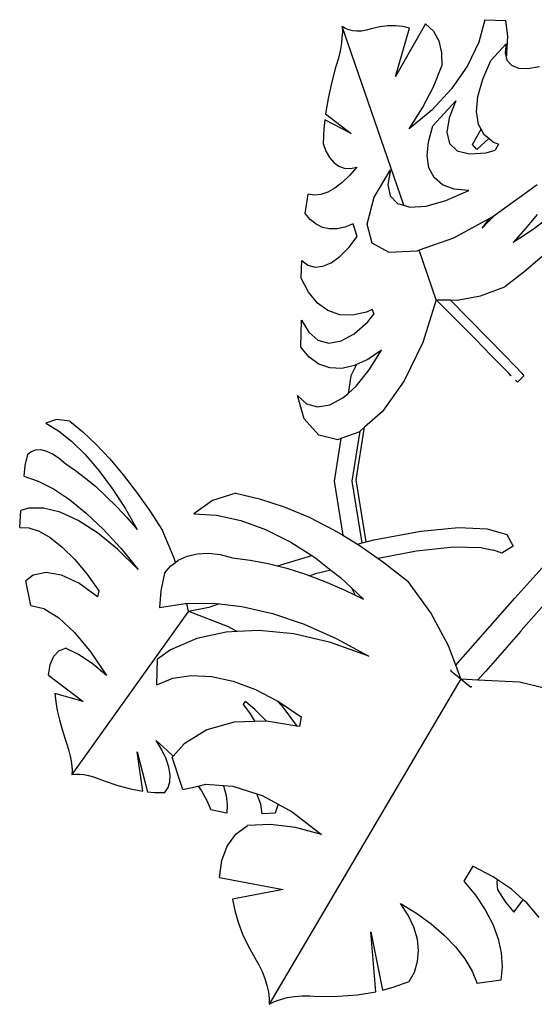
# Model space of a CAD drawing. Units: inches. Extents: x 4 to 140, y -33 to 29.
# Drawn here: x 49 to 57, y -2 to 13 of the extents above; entities that cross this region are included whole.
import ezdxf

# ---------------------------------------------------------------- set-up
doc = ezdxf.new("R2010")
doc.units = ezdxf.units.IN
doc.header["$MEASUREMENT"] = 0
doc.layers.add('Edges', color=7, linetype='Continuous')

# ---------------------------------------------------------------- blocks, each defined once
blk = doc.blocks.new('plan')
at = {"layer": 'Edges'}
for p, q in [((-6.054, 11.112), (-6.244, 10.408)), ((-6.054, 11.112), (-5.401, 11.083)), ((-5.33, 10.601), (-5.401, 11.083)), ((-10.412, 10.836), (-10.508, 10.896)), ((-10.508, 10.896), (-10.507, 10.731)), ((-8.589, 5.312), (-10.508, 10.896)), ((-10.303, 10.791), (-10.412, 10.836)), ((-10.182, 10.763), (-10.303, 10.791)), ((-9.757, 10.783), (-9.907, 10.759)), ((-9.601, 10.824), (-9.757, 10.783)), ((-9.337, 10.887), (-9.601, 10.824)), ((-9.083, 10.922), (-9.337, 10.887)), ((-8.841, 10.926), (-9.083, 10.922)), ((-7.908, 10.986), (-8.843, 9.336)), ((-8.843, 9.336), (-8.41, 10.846)), ((-8.616, 10.901), (-8.841, 10.926)), ((-8.41, 10.846), (-8.616, 10.901)), ((-7.908, 10.986), (-7.663, 10.751)), ((-10.518, 10.557), (-10.538, 10.375)), ((-10.507, 10.731), (-10.518, 10.557)), ((-10.049, 10.753), (-10.182, 10.763)), ((-9.907, 10.759), (-10.049, 10.753)), ((-7.663, 10.751), (-7.493, 10.447)), ((-5.376, 9.895), (-5.33, 10.601)), ((-10.569, 10.188), (-10.61, 9.998)), ((-10.538, 10.375), (-10.569, 10.188)), ((-7.493, 10.447), (-7.404, 10.082)), ((-6.244, 10.408), (-6.598, 9.675)), ((-5.867, 9.838), (-5.391, 10.357)), ((-5.391, 10.357), (-5.42, 10.076)), ((-10.61, 9.998), (-10.661, 9.808)), ((-7.404, 10.082), (-7.401, 9.667)), ((-5.42, 10.076), (-5.376, 9.895)), ((-5.376, 9.895), (-5.365, 9.851)), ((-5.365, 9.851), (-5.225, 9.691)), ((-10.72, 9.618), (-10.848, 9.131)), ((-10.661, 9.808), (-10.72, 9.618)), ((-7.662, 9.017), (-7.401, 9.667)), ((-6.598, 9.675), (-7.097, 8.954)), ((-6.121, 9.252), (-5.867, 9.838)), ((-5.225, 9.691), (-5.004, 9.602)), ((-5.004, 9.602), (-4.706, 9.586)), ((-4.706, 9.586), (-4.34, 9.646)), ((-6.272, 8.717), (-6.121, 9.252)), ((-10.848, 9.131), (-10.951, 8.646)), ((-8.002, 8.36), (-7.662, 9.017)), ((-7.097, 8.954), (-7.714, 8.286)), ((-10.951, 8.646), (-11.03, 8.167)), ((-6.316, 8.243), (-6.272, 8.717)), ((-8.414, 7.707), (-8.002, 8.36)), ((-7.679, 7.792), (-6.955, 8.581)), ((-6.955, 8.581), (-7.173, 8.047)), ((-11.03, 8.167), (-10.228, 7.559)), ((-7.714, 8.286), (-8.414, 7.707)), ((-7.173, 8.047), (-7.243, 7.595)), ((-6.249, 7.841), (-6.316, 8.243)), ((-11.084, 7.7), (-11.111, 7.249)), ((-11.051, 7.986), (-11.084, 7.7)), ((-10.228, 7.559), (-11.051, 7.986)), ((-7.818, 7.295), (-7.679, 7.792)), ((-6.436, 7.211), (-6.167, 7.692)), ((-6.167, 7.692), (-6.249, 7.841)), ((-6.071, 7.517), (-6.167, 7.692)), ((-7.243, 7.595), (-7.158, 7.246)), ((-5.927, 7.4), (-6.302, 7.059)), ((-5.927, 7.4), (-6.071, 7.517)), ((-5.781, 7.28), (-5.927, 7.4)), ((-11.111, 7.249), (-11.022, 7.006)), ((-7.858, 6.855), (-7.818, 7.295)), ((-7.158, 7.246), (-6.92, 7.016)), ((-6.302, 7.059), (-6.436, 7.211)), ((-5.622, 7.223), (-5.781, 7.28)), ((-5.622, 7.223), (-5.726, 7.039)), ((-11.022, 7.006), (-10.909, 6.804)), ((-10.909, 6.804), (-10.774, 6.646)), ((-7.799, 6.48), (-7.858, 6.855)), ((-6.92, 7.016), (-6.534, 6.917)), ((-6.534, 6.917), (-6.015, 6.957)), ((-6.015, 6.957), (-5.726, 7.039)), ((-10.774, 6.646), (-10.619, 6.536)), ((-10.619, 6.536), (-10.445, 6.475)), ((-10.445, 6.475), (-10.255, 6.464)), ((-10.052, 6.505), (-10.28, 6.242)), ((-10.255, 6.464), (-10.052, 6.505)), ((-7.637, 6.177), (-7.799, 6.48)), ((-10.28, 6.242), (-10.509, 6.024)), ((-9.51, 5.565), (-9.005, 6.422)), ((-9.005, 6.422), (-9.083, 5.962)), ((-7.374, 5.955), (-7.637, 6.177)), ((-10.737, 5.851), (-10.96, 5.727)), ((-10.509, 6.024), (-10.737, 5.851)), ((-9.083, 5.962), (-9.007, 5.605)), ((-7.013, 5.818), (-7.374, 5.955)), ((-4.416, 5.949), (-5.728, 5.001)), ((-11.673, 5.056), (-11.57, 5.656)), ((-11.379, 5.629), (-11.57, 5.656)), ((-11.175, 5.653), (-11.379, 5.629)), ((-10.96, 5.727), (-11.175, 5.653)), ((-9.733, 4.723), (-9.51, 5.565)), ((-9.007, 5.605), (-8.778, 5.366)), ((-7.269, 5.464), (-6.557, 5.771)), ((-6.557, 5.771), (-7.013, 5.818)), ((-8.778, 5.366), (-8.589, 5.312)), ((-8.589, 5.312), (-8.402, 5.259)), ((-8.402, 5.259), (-7.892, 5.291)), ((-7.892, 5.291), (-7.269, 5.464)), ((-11.511, 4.865), (-11.673, 5.056)), ((-5.774, 4.977), (-5.927, 4.816)), ((-5.774, 4.977), (-5.907, 4.903)), ((-5.728, 5.001), (-5.774, 4.977)), ((-4.42, 5.022), (-4.786, 4.583)), ((-11.329, 4.72), (-11.511, 4.865)), ((-11.127, 4.623), (-11.329, 4.72)), ((-10.908, 4.575), (-11.127, 4.623)), ((-10.429, 4.632), (-10.675, 4.578)), ((-10.172, 4.736), (-10.429, 4.632)), ((-10.042, 4.339), (-10.172, 4.736)), ((-9.579, 4.126), (-9.733, 4.723)), ((-5.907, 4.903), (-7.035, 4.283)), ((-5.927, 4.816), (-6.137, 4.595)), ((-6.137, 4.595), (-6.057, 4.703)), ((-6.057, 4.703), (-5.907, 4.903)), ((-6.057, 4.703), (-5.961, 4.798)), ((-5.961, 4.798), (-5.927, 4.816)), ((-4.152, 4.862), (-4.545, 4.557)), ((-10.675, 4.578), (-10.908, 4.575)), ((-10.308, 3.992), (-10.042, 4.339)), ((-4.786, 4.583), (-5.171, 4.154)), ((-4.545, 4.557), (-5.171, 4.154)), ((-9.048, 3.834), (-9.579, 4.126)), ((-7.035, 4.283), (-8.106, 3.908)), ((-10.853, 3.519), (-10.581, 3.716)), ((-10.581, 3.716), (-10.308, 3.992)), ((-8.177, 3.884), (-9.048, 3.834)), ((-8.106, 3.908), (-8.177, 3.884)), ((-7.576, 2.364), (-8.106, 3.908)), ((-4.26, 3.713), (-4.831, 3.223)), ((-11.793, 3.031), (-11.775, 3.588)), ((-11.775, 3.588), (-11.583, 3.443)), ((-11.583, 3.443), (-11.361, 3.382)), ((-11.361, 3.382), (-11.116, 3.407)), ((-11.116, 3.407), (-10.853, 3.519)), ((-4.831, 3.223), (-5.424, 2.77)), ((-11.563, 2.598), (-11.793, 3.031)), ((-6.186, 2.486), (-5.424, 2.77)), ((-11.283, 2.259), (-11.563, 2.598)), ((-6.913, 2.349), (-6.186, 2.486)), ((-10.957, 2.023), (-11.283, 2.259)), ((-7.576, 2.364), (-7.995, 1.03)), ((-7.576, 2.364), (-7.414, 2.2)), ((-7.576, 2.364), (-7.135, 2.354)), ((-7.414, 2.2), (-6.35, 1.125)), ((-7.135, 2.354), (-6.582, 1.793)), ((-7.135, 2.354), (-6.913, 2.349)), ((-10.59, 1.893), (-10.957, 2.023)), ((-10.188, 1.876), (-10.59, 1.893)), ((-9.756, 1.972), (-10.188, 1.876)), ((-9.575, 2.057), (-9.756, 1.972)), ((-9.713, 1.672), (-9.526, 1.906)), ((-9.575, 2.057), (-9.526, 1.906)), ((-11.805, 0.882), (-11.778, 1.728)), ((-11.778, 1.728), (-11.557, 1.344)), ((-10.133, 1.298), (-9.713, 1.672)), ((-6.582, 1.793), (-5.946, 1.146)), ((-11.557, 1.344), (-11.27, 1.1)), ((-10.543, 1.074), (-10.133, 1.298)), ((-11.27, 1.1), (-10.928, 1.008)), ((-10.928, 1.008), (-10.543, 1.074)), ((-7.995, 1.03), (-8.573, -0.173)), ((-5.861, 0.63), (-6.35, 1.125)), ((-5.946, 1.146), (-5.454, 0.642)), ((-11.543, 0.571), (-11.805, 0.882)), ((-9.283, 0.79), (-9.712, 0.495)), ((-9.664, 0.167), (-9.283, 0.79)), ((-5.513, 0.277), (-5.861, 0.63)), ((-5.454, 0.642), (-5.106, 0.281)), ((-11.24, 0.353), (-11.543, 0.571)), ((-10.899, 0.233), (-11.24, 0.353)), ((-10.065, 0.333), (-10.241, -0.013)), ((-10.065, 0.333), (-10.129, 0.304)), ((-9.712, 0.495), (-10.065, 0.333)), ((-10.527, 0.216), (-10.899, 0.233)), ((-10.129, 0.304), (-10.527, 0.216)), ((-10.073, -0.339), (-9.664, 0.167)), ((-5.305, 0.063), (-5.513, 0.277)), ((-5.235, -0.014), (-5.305, 0.063)), ((-5.296, 0.041), (-5.253, 0.001)), ((-5.235, -0.014), (-5.253, 0.001)), ((-5.106, 0.281), (-4.9, 0.064)), ((-4.9, 0.064), (-4.833, -0.015)), ((-10.241, -0.013), (-10.328, -0.564)), ((-8.573, -0.173), (-9.251, -1.132)), ((-5.034, -0.215), (-5.098, -0.156)), ((-4.833, -0.015), (-5.034, -0.215)), ((-10.491, -0.708), (-10.328, -0.564)), ((-10.328, -0.564), (-10.073, -0.339)), ((-11.695, -1.355), (-11.913, -0.635)), ((-11.913, -0.635), (-11.626, -0.886)), ((-11.626, -0.886), (-11.284, -0.985)), ((-10.901, -0.925), (-10.491, -0.708)), ((-11.284, -0.985), (-10.901, -0.925)), ((-9.251, -1.132), (-9.81, -1.624)), ((-19.435, -1.38), (-19.772, -1.494)), ((-19.772, -1.494), (-19.379, -1.73)), ((-19.025, -1.435), (-19.435, -1.38)), ((-19.025, -1.435), (-18.616, -1.77)), ((-11.242, -1.868), (-11.695, -1.355)), ((-19.379, -1.73), (-18.967, -2.059)), ((-18.616, -1.77), (-18.199, -2.162)), ((-9.965, -1.761), (-10.552, -1.975)), ((-10.197, -3.306), (-9.951, -1.748)), ((-10.07, -3.265), (-9.81, -1.624)), ((-9.951, -1.748), (-9.965, -1.761)), ((-9.81, -1.624), (-9.951, -1.748)), ((-18.967, -2.059), (-18.544, -2.474)), ((-10.649, -2.011), (-11.242, -1.868)), ((-10.552, -1.975), (-10.763, -3.306)), ((-10.552, -1.975), (-10.649, -2.011)), ((-20.346, -2.479), (-20.229, -2.381)), ((-20.229, -2.381), (-20.09, -2.328)), ((-20.09, -2.328), (-19.931, -2.323)), ((-19.931, -2.323), (-19.754, -2.365)), ((-19.754, -2.365), (-19.562, -2.454)), ((-19.562, -2.454), (-19.358, -2.589)), ((-18.199, -2.162), (-17.777, -2.609)), ((-20.346, -2.479), (-20.426, -2.817)), ((-19.358, -2.589), (-19.147, -2.768)), ((-19.147, -2.768), (-18.843, -2.975)), ((-18.544, -2.474), (-18.118, -2.969)), ((-17.777, -2.609), (-17.355, -3.105)), ((-20.426, -2.817), (-20.462, -3.154)), ((-18.843, -2.975), (-18.532, -3.213)), ((-18.118, -2.969), (-17.699, -3.533)), ((-20.462, -3.154), (-20.014, -3.303)), ((-20.014, -3.303), (-19.536, -3.546)), ((-18.532, -3.213), (-18.215, -3.479)), ((-17.355, -3.105), (-16.936, -3.648)), ((-10.763, -3.306), (-10.495, -4.997)), ((-9.892, -5.235), (-10.197, -3.306)), ((-9.763, -5.203), (-10.07, -3.265)), ((-19.536, -3.546), (-19.032, -3.88)), ((-18.215, -3.479), (-17.894, -3.775)), ((-17.699, -3.533), (-17.296, -4.155)), ((-16.936, -3.648), (-16.525, -4.233)), ((-13.838, -3.68), (-14.561, -3.908)), ((-13.838, -3.68), (-13.091, -3.855)), ((-19.032, -3.88), (-18.508, -4.304)), ((-17.894, -3.775), (-17.57, -4.097)), ((-14.561, -3.908), (-15.145, -4.329)), ((-13.091, -3.855), (-12.325, -4.108)), ((-20.59, -4.759), (-20.553, -4.22)), ((-20.316, -4.147), (-20.553, -4.22)), ((-19.849, -4.147), (-20.316, -4.147)), ((-19.329, -4.276), (-19.849, -4.147)), ((-18.764, -4.536), (-19.329, -4.276)), ((-18.508, -4.304), (-17.971, -4.813)), ((-17.57, -4.097), (-17.244, -4.447)), ((-17.296, -4.155), (-16.917, -4.821)), ((-16.525, -4.233), (-16.125, -4.854)), ((-12.325, -4.108), (-11.546, -4.436)), ((-18.162, -4.923), (-18.764, -4.536)), ((-17.244, -4.447), (-16.917, -4.821)), ((-15.145, -4.329), (-14.435, -4.373)), ((-14.435, -4.373), (-13.683, -4.538)), ((-13.683, -4.538), (-12.905, -4.82)), ((-11.546, -4.436), (-10.761, -4.836)), ((-20.59, -4.759), (-20.305, -4.766)), ((-20.305, -4.766), (-19.983, -4.871)), ((-19.983, -4.871), (-19.633, -5.072)), ((-17.971, -4.813), (-17.427, -5.401)), ((-15.765, -5.714), (-16.125, -4.854)), ((-12.905, -4.82), (-12.115, -5.215)), ((-10.761, -4.836), (-10.495, -4.997)), ((-9.52, -5.142), (-8.058, -4.871)), ((-8.058, -4.871), (-6.879, -4.757)), ((-6.879, -4.757), (-5.983, -4.794)), ((-5.983, -4.794), (-5.365, -4.971)), ((-19.633, -5.072), (-19.261, -5.367)), ((-17.531, -5.435), (-18.162, -4.923)), ((-12.115, -5.215), (-11.458, -5.635)), ((-10.495, -4.997), (-10.038, -5.271)), ((-9.892, -5.235), (-9.763, -5.203)), ((-9.763, -5.203), (-9.52, -5.142)), ((-5.365, -4.971), (-5.166, -5.343)), ((-5.12, -6.965), (-3.516, -5.181)), ((-19.261, -5.367), (-18.878, -5.748)), ((-16.883, -6.064), (-17.531, -5.435)), ((-17.427, -5.401), (-16.883, -6.064)), ((-10.038, -5.271), (-9.892, -5.235)), ((-10.038, -5.271), (-9.979, -5.307)), ((-9.979, -5.307), (-9.384, -5.72)), ((-8.192, -5.49), (-9.384, -5.72)), ((-7.031, -5.366), (-8.192, -5.49)), ((-6.148, -5.389), (-7.031, -5.366)), ((-6.144, -5.39), (-6.148, -5.389)), ((-6.144, -5.39), (-5.773, -5.464)), ((-5.523, -5.554), (-5.773, -5.464)), ((-5.166, -5.343), (-5.523, -5.554)), ((-18.878, -5.748), (-18.492, -6.206)), ((-15.872, -5.957), (-15.723, -5.844)), ((-15.723, -5.844), (-15.765, -5.714)), ((-15.723, -5.844), (-15.633, -5.776)), ((-15.633, -5.776), (-15.353, -5.647)), ((-15.353, -5.647), (-15.039, -5.575)), ((-15.039, -5.575), (-14.694, -5.559)), ((-14.694, -5.559), (-14.326, -5.601)), ((-14.326, -5.601), (-13.94, -5.701)), ((-13.94, -5.701), (-13.389, -5.772)), ((-13.389, -5.772), (-12.822, -5.881)), ((-12.529, -5.956), (-11.458, -5.635)), ((-11.458, -5.635), (-11.331, -5.717)), ((-11.331, -5.717), (-10.862, -6.084)), ((-9.384, -5.72), (-9.205, -5.844)), ((-9.205, -5.844), (-8.448, -6.443)), ((-16.068, -6.187), (-15.872, -5.957)), ((-12.822, -5.881), (-12.529, -5.956)), ((-12.529, -5.956), (-12.243, -6.029)), ((-12.243, -6.029), (-11.654, -6.214)), ((-10.862, -6.084), (-11.342, -6.207)), ((-10.862, -6.084), (-10.569, -6.314)), ((-20.17, -6.247), (-20.394, -6.421)), ((-20.239, -7.197), (-20.394, -6.421)), ((-19.763, -6.16), (-20.17, -6.247)), ((-19.282, -6.243), (-19.763, -6.16)), ((-18.742, -6.498), (-19.282, -6.243)), ((-18.492, -6.206), (-18.114, -6.731)), ((-16.068, -6.187), (-16.181, -6.737)), ((-11.654, -6.214), (-11.525, -6.263)), ((-11.342, -6.207), (-11.525, -6.263)), ((-11.525, -6.263), (-11.056, -6.438)), ((-11.056, -6.438), (-10.453, -6.698)), ((-10.569, -6.314), (-10.218, -6.644)), ((-7.741, -7.42), (-8.448, -6.443)), ((-3.352, -6.195), (-4.918, -7.977)), ((-18.156, -6.919), (-18.742, -6.498)), ((-18.114, -6.731), (-18.156, -6.919)), ((-16.181, -6.737), (-16.216, -7.251)), ((-10.453, -6.698), (-10.104, -6.869)), ((-10.218, -6.644), (-10.104, -6.869)), ((-10.218, -6.644), (-9.846, -6.995)), ((-10.104, -6.869), (-9.846, -6.995)), ((-6.962, -9.054), (-5.12, -6.965)), ((-20.239, -7.197), (-19.835, -7.29)), ((-19.835, -7.29), (-19.372, -7.574)), ((-15.314, -7.373), (-18.96, -12.478)), ((-16.216, -7.251), (-15.418, -7.13)), ((-15.418, -7.13), (-15.367, -7.13)), ((-15.367, -7.13), (-14.558, -7.121)), ((-15.314, -7.373), (-15.367, -7.13)), ((-15.314, -7.373), (-14.626, -7.235)), ((-15.314, -7.373), (-14.075, -7.846)), ((-14.349, -7.145), (-14.626, -7.235)), ((-14.558, -7.121), (-14.349, -7.145)), ((-14.349, -7.145), (-13.644, -7.225)), ((-13.644, -7.225), (-12.689, -7.445)), ((-19.372, -7.574), (-18.873, -8.034)), ((-12.689, -7.445), (-11.701, -7.777)), ((-7.184, -8.45), (-7.741, -7.42)), ((-14.075, -7.846), (-13.792, -8.007)), ((-13.119, -7.974), (-13.792, -8.007)), ((-12.027, -8.081), (-13.119, -7.974)), ((-11.701, -7.777), (-10.695, -8.221)), ((-4.93, -7.991), (-6.027, -9.249)), ((-4.918, -7.977), (-4.93, -7.991)), ((-18.873, -8.034), (-18.366, -8.649)), ((-15.058, -8.228), (-15.878, -8.58)), ((-14.134, -8.024), (-15.058, -8.228)), ((-13.792, -8.007), (-14.134, -8.024)), ((-10.875, -8.348), (-12.027, -8.081)), ((-10.695, -8.221), (-9.681, -8.772)), ((-19.528, -8.78), (-19.366, -8.609)), ((-19.366, -8.609), (-19.155, -8.529)), ((-18.755, -8.721), (-19.155, -8.529)), ((-15.878, -8.58), (-16.287, -8.865)), ((-9.681, -8.772), (-10.875, -8.348)), ((-6.962, -9.054), (-7.184, -8.45)), ((-19.638, -9.038), (-19.528, -8.78)), ((-18.327, -9.007), (-18.755, -8.721)), ((-18.366, -8.649), (-17.88, -9.384)), ((-16.306, -9.672), (-16.287, -8.865)), ((-19.692, -9.374), (-19.638, -9.038)), ((-17.88, -9.384), (-18.327, -9.007)), ((-7.118, -9.231), (-7.093, -9.203)), ((-6.803, -9.488), (-6.962, -9.054)), ((-19.692, -9.374), (-18.604, -10.195)), ((-16.306, -9.672), (-15.805, -9.468)), ((-15.805, -9.468), (-15.232, -9.378)), ((-15.232, -9.378), (-14.599, -9.406)), ((-14.599, -9.406), (-13.922, -9.553)), ((-6.803, -9.488), (-12.795, -19.655)), ((-7.118, -9.231), (-6.803, -9.488)), ((-6.803, -9.488), (-6.488, -9.745)), ((-6.803, -9.488), (-6.272, -9.513)), ((-6.272, -9.513), (-6.027, -9.249)), ((-6.272, -9.513), (-4.965, -9.574)), ((-13.922, -9.553), (-13.216, -9.817)), ((-13.216, -9.817), (-12.543, -10.168)), ((-6.488, -9.745), (-6.456, -9.711)), ((-4.965, -9.574), (-3.093, -10.041)), ((-19.49, -9.947), (-19.463, -10.204)), ((-18.604, -10.195), (-19.49, -9.947)), ((-19.463, -10.204), (-19.417, -10.478)), ((-13.603, -10.282), (-13.534, -10.194)), ((-13.603, -10.282), (-13.407, -10.542)), ((-13.229, -10.449), (-13.534, -10.194)), ((-12.872, -10.809), (-13.229, -10.449)), ((-12.543, -10.168), (-12.4, -10.331)), ((-12.543, -10.168), (-12.499, -10.191)), ((-12.499, -10.191), (-11.79, -10.668)), ((-12.4, -10.331), (-11.946, -10.934)), ((-19.417, -10.478), (-19.351, -10.767)), ((-19.351, -10.767), (-19.266, -11.066)), ((-13.407, -10.542), (-13.237, -10.815)), ((-11.79, -10.668), (-11.849, -10.973)), ((-19.266, -11.066), (-19.164, -11.372)), ((-13.886, -10.84), (-14.737, -11.081)), ((-13.237, -10.815), (-13.886, -10.84)), ((-12.914, -10.802), (-13.237, -10.815)), ((-12.872, -10.809), (-12.914, -10.802)), ((-11.929, -10.96), (-12.872, -10.809)), ((-11.946, -10.934), (-11.929, -10.96)), ((-11.849, -10.973), (-11.929, -10.96)), ((-19.164, -11.372), (-19.102, -11.553)), ((-14.737, -11.081), (-15.446, -11.515)), ((-19.102, -11.553), (-19.05, -11.729)), ((-16.324, -11.411), (-15.977, -11.721)), ((-16.147, -11.705), (-16.324, -11.411)), ((-15.446, -11.515), (-15.794, -11.902)), ((-19.05, -11.729), (-19.009, -11.9)), ((-19.009, -11.9), (-18.979, -12.062)), ((-16.914, -11.767), (-16.601, -13.014)), ((-16.74, -12.999), (-16.914, -11.767)), ((-16.014, -11.985), (-16.147, -11.705)), ((-15.927, -12.247), (-16.014, -11.985)), ((-15.977, -11.721), (-15.794, -11.902)), ((-15.794, -11.902), (-15.823, -11.935)), ((-15.487, -12.944), (-15.823, -11.935)), ((-18.979, -12.062), (-18.961, -12.213)), ((-18.961, -12.213), (-18.955, -12.352)), ((-15.888, -12.486), (-15.927, -12.247)), ((-18.955, -12.352), (-18.96, -12.478)), ((-18.96, -12.478), (-18.85, -12.463)), ((-18.85, -12.463), (-18.726, -12.462)), ((-18.726, -12.462), (-18.589, -12.476)), ((-18.589, -12.476), (-18.442, -12.505)), ((-18.442, -12.505), (-18.285, -12.547)), ((-18.285, -12.547), (-18.12, -12.604)), ((-18.12, -12.604), (-17.949, -12.674)), ((-15.896, -12.7), (-15.888, -12.486)), ((-17.949, -12.674), (-17.527, -12.817)), ((-17.527, -12.817), (-17.123, -12.926)), ((-16.053, -13.037), (-15.952, -12.884)), ((-15.952, -12.884), (-15.896, -12.7)), ((-15.487, -12.944), (-15.012, -12.833)), ((-15.012, -12.833), (-14.77, -12.776)), ((-15.012, -12.833), (-14.906, -12.989)), ((-14.77, -12.776), (-14.23, -12.816)), ((-14.23, -12.816), (-14.226, -12.826)), ((-14.23, -12.816), (-13.931, -12.838)), ((-14.226, -12.826), (-14.142, -13.134)), ((-13.931, -12.838), (-13.175, -13.08)), ((-17.123, -12.926), (-16.74, -12.999)), ((-16.601, -13.014), (-16.382, -13.036)), ((-16.382, -13.036), (-16.053, -13.037)), ((-14.906, -12.989), (-14.737, -13.29)), ((-14.142, -13.134), (-14.106, -13.419)), ((-13.056, -13.4), (-13.175, -13.08)), ((-13.175, -13.08), (-13.015, -13.132)), ((-13.015, -13.132), (-12.513, -13.404)), ((-14.737, -13.29), (-14.613, -13.576)), ((-14.106, -13.419), (-14.118, -13.677)), ((-13.013, -13.7), (-13.056, -13.4)), ((-12.513, -13.404), (-12.607, -13.677)), ((-12.513, -13.404), (-12.072, -13.643)), ((-14.118, -13.677), (-14.613, -13.576)), ((-12.607, -13.677), (-13.013, -13.7)), ((-12.072, -13.643), (-11.155, -14.345)), ((-13.834, -14.336), (-13.471, -14.062)), ((-12.75, -14.04), (-13.471, -14.062)), ((-11.974, -14.134), (-12.75, -14.04)), ((-11.155, -14.345), (-11.974, -14.134)), ((-14.105, -14.708), (-13.834, -14.336)), ((-14.276, -15.165), (-14.105, -14.708)), ((-14.344, -15.693), (-14.276, -15.165)), ((-6.425, -15.339), (-6.714, -15.804)), ((-5.79, -15.673), (-6.425, -15.339)), ((-5.658, -15.764), (-5.79, -15.673)), ((-14.344, -15.693), (-12.36, -16.069)), ((-6.714, -15.804), (-6.347, -16.247)), ((-5.668, -15.857), (-5.658, -15.764)), ((-5.644, -16.086), (-5.668, -15.857)), ((-5.223, -16.06), (-5.658, -15.764)), ((-12.36, -16.069), (-13.939, -16.374)), ((-6.347, -16.247), (-6.044, -16.699)), ((-5.644, -16.086), (-5.404, -16.462)), ((-4.853, -16.388), (-5.223, -16.06)), ((-13.939, -16.374), (-13.871, -16.727)), ((-8.693, -16.501), (-8.192, -16.805)), ((-8.449, -16.873), (-8.693, -16.501)), ((-5.404, -16.462), (-5.143, -16.778)), ((-5.143, -16.778), (-4.853, -16.388)), ((-4.74, -16.487), (-4.853, -16.388)), ((-4.356, -16.942), (-4.74, -16.487)), ((-13.871, -16.727), (-13.766, -17.091)), ((-8.272, -17.247), (-8.449, -16.873)), ((-8.192, -16.805), (-7.734, -17.136)), ((-6.044, -16.699), (-5.807, -17.153)), ((-13.766, -17.091), (-13.626, -17.46)), ((-7.734, -17.136), (-7.326, -17.489)), ((-5.807, -17.153), (-5.638, -17.605)), ((-13.626, -17.46), (-13.452, -17.831)), ((-9.62, -17.393), (-9.251, -19.208)), ((-9.461, -19.262), (-9.62, -17.393)), ((-8.163, -17.616), (-8.272, -17.247)), ((-7.326, -17.489), (-6.973, -17.858)), ((-13.452, -17.831), (-13.246, -18.2)), ((-8.124, -17.976), (-8.163, -17.616)), ((-5.638, -17.605), (-5.539, -18.049)), ((-8.155, -18.321), (-8.124, -17.976)), ((-6.973, -17.858), (-6.68, -18.238)), ((-5.539, -18.049), (-5.51, -18.482)), ((-13.246, -18.2), (-13.121, -18.416)), ((-13.121, -18.416), (-13.015, -18.634)), ((-8.255, -18.645), (-8.155, -18.321)), ((-6.68, -18.238), (-6.451, -18.624)), ((-13.015, -18.634), (-12.928, -18.85)), ((-8.422, -18.943), (-8.255, -18.645)), ((-6.451, -18.624), (-6.289, -19.009)), ((-5.51, -18.482), (-5.55, -18.899)), ((-12.928, -18.85), (-12.862, -19.063)), ((-12.862, -19.063), (-12.818, -19.27)), ((-8.921, -19.124), (-8.422, -18.943)), ((-5.55, -18.899), (-6.289, -19.009)), ((-12.818, -19.27), (-12.795, -19.468)), ((-10.642, -19.405), (-10.036, -19.356)), ((-10.036, -19.356), (-9.461, -19.262)), ((-9.251, -19.208), (-8.921, -19.124)), ((-12.795, -19.468), (-12.795, -19.655)), ((-12.795, -19.655), (-12.625, -19.57)), ((-12.625, -19.57), (-12.436, -19.5)), ((-12.436, -19.5), (-12.229, -19.447)), ((-12.229, -19.447), (-12.007, -19.411)), ((-12.007, -19.411), (-11.771, -19.393)), ((-11.771, -19.393), (-11.525, -19.393)), ((-11.525, -19.393), (-11.271, -19.41)), ((-11.271, -19.41), (-10.642, -19.405))]:
    blk.add_line(p, q, dxfattribs=at)

msp = doc.modelspace()

# ---------------------------------------------------------------- block references
at = {"xscale": 0.4681785496541392, "yscale": 0.4681785496541392, "zscale": 0.4681785496541392}
msp.add_blockref('plan', (59.131, 7.35), dxfattribs=at)

doc.saveas('drawing.dxf')
